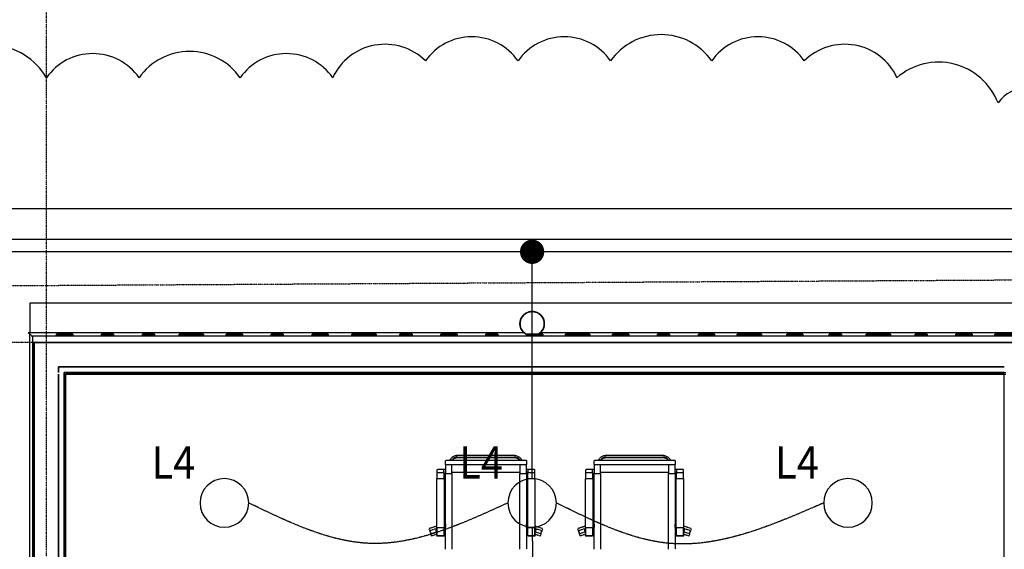
# Model space of a CAD drawing. Extents: x -11970 to 58592, y -8151 to 41355.
# Drawn here: x 20136 to 26215, y 32114 to 35383 of the extents above; entities that cross this region are included whole.
import ezdxf

# ---------------------------------------------------------------- set-up
doc = ezdxf.new("R2010")
doc.units = 0
for name, pattern in [('EDG-DASH-3', [4.5, 3, -1.5]), ('X-2857-GC$0$EDG-1DOT-2', [5, 2, -1.4, 0.2, -1.4]), ('X-2857-GC$0$EDG-DASH-3', [4.5, 3, -1.5])]:
    doc.linetypes.add(name, pattern=pattern)
for name, color, linetype in [('LIT-CIRC', 6, 'CONTINUOUS'), ('LIT-FITT', 6, 'CONTINUOUS'), ('LIT-SWITCH', 2, 'EDG-DASH-3'), ('NOT-REVIS', 3, 'CONTINUOUS'), ('SYM-050', 6, 'CONTINUOUS'), ('SYM-ATT', 2, 'CONTINUOUS'), ('SYM-TEXT', 7, 'CONTINUOUS'), ('X-2857-GC$0$A-GENM', 31, 'X-2857-GC$0$EDG-DASH-3'), ('X-2857-GC$0$A-WALL', 8, 'CONTINUOUS'), ('X-2857-GC$0$C-PROP-LINE', 133, 'X-2857-GC$0$EDG-1DOT-2'), ('X-2857-GC$0$I-FURN', 31, 'X-2857-GC$0$EDG-DASH-3'), ('X-2857-GC$0$I-WALL', 8, 'CONTINUOUS'), ('X-2857-GC$0$RCP-08-02-24', 11, 'CONTINUOUS'), ('X-2857-GC$0$S-GRID', 133, 'X-2857-GC$0$EDG-1DOT-2'), ('X-XREF', 7, 'CONTINUOUS')]:
    doc.layers.add(name, color=color, linetype=linetype)
doc.styles.add('EDG', font='edg.shx', dxfattribs={"width": 0.9})

# ---------------------------------------------------------------- blocks, each defined once
blk = doc.blocks.new('X-2857-GC')
at = {"layer": 'X-2857-GC$0$A-GENM'}
for p, q in [((20363.9, 33441), (20363.9, 33431)), ((20463.9, 33441), (20363.9, 33441)), ((20463.9, 33431), (20463.9, 33441)), ((20641.4, 33441), (20641.4, 33431)), ((20716.4, 33441), (20641.4, 33441)), ((20716.4, 33431), (20716.4, 33441)), ((20893.9, 33441), (20893.9, 33431)), ((20968.9, 33441), (20893.9, 33441)), ((20968.9, 33431), (20968.9, 33441)), ((21121.4, 33441), (21121.4, 33431)), ((21271.4, 33441), (21121.4, 33441)), ((21271.4, 33431), (21271.4, 33441)), ((21411.4, 33441), (21411.4, 33431)), ((21511.4, 33441), (21411.4, 33441)), ((21511.4, 33431), (21511.4, 33441)), ((21688.9, 33441), (21688.9, 33431)), ((21763.9, 33441), (21688.9, 33441)), ((21763.9, 33431), (21763.9, 33441)), ((21941.4, 33441), (21941.4, 33431)), ((22041.4, 33441), (21941.4, 33441)), ((22041.4, 33431), (22041.4, 33441)), ((22187.5, 33441), (22187.5, 33431)), ((22337.5, 33441), (22187.5, 33441)), ((22337.5, 33431), (22337.5, 33441)), ((22483.9, 33441), (22483.9, 33431)), ((22558.9, 33441), (22483.9, 33441)), ((22558.9, 33431), (22558.9, 33441)), ((22736.4, 33441), (22736.4, 33431)), ((22836.4, 33441), (22736.4, 33441)), ((22836.4, 33431), (22836.4, 33441)), ((23013.9, 33441), (23013.9, 33431)), ((23088.9, 33441), (23013.9, 33441)), ((23088.9, 33431), (23088.9, 33441)), ((23266.4, 33441), (23266.4, 33431)), ((23366.4, 33441), (23266.4, 33441)), ((23366.4, 33431), (23366.4, 33441)), ((23506.4, 33441), (23506.4, 33431)), ((23656.4, 33441), (23506.4, 33441)), ((23656.4, 33431), (23656.4, 33441)), ((23796.4, 33441), (23796.4, 33431)), ((23896.4, 33441), (23796.4, 33441)), ((23896.4, 33431), (23896.4, 33441)), ((24073.9, 33441), (24073.9, 33431)), ((24148.9, 33441), (24073.9, 33441)), ((24148.9, 33431), (24148.9, 33441)), ((24326.4, 33441), (24326.4, 33431)), ((24426.4, 33441), (24326.4, 33441)), ((24426.4, 33431), (24426.4, 33441)), ((24565.9, 33441), (24565.9, 33431)), ((24715.9, 33441), (24565.9, 33441)), ((24715.9, 33431), (24715.9, 33441)), ((24871.5, 33441), (24871.5, 33431)), ((24971.5, 33441), (24871.5, 33441)), ((24971.5, 33431), (24971.5, 33441)), ((25133.9, 33441), (25133.9, 33431)), ((25208.9, 33441), (25133.9, 33441)), ((25208.9, 33431), (25208.9, 33441)), ((25361.4, 33441), (25361.4, 33431)), ((25511.4, 33441), (25361.4, 33441)), ((25511.4, 33431), (25511.4, 33441)), ((25663.9, 33441), (25663.9, 33431)), ((25738.9, 33441), (25663.9, 33441)), ((25738.9, 33431), (25738.9, 33441)), ((25916.4, 33441), (25916.4, 33431)), ((26016.4, 33441), (25916.4, 33441)), ((26016.4, 33431), (26016.4, 33441)), ((26156.4, 33441), (26156.4, 33431)), ((26306.4, 33441), (26156.4, 33441)), ((20363.9, 33431), (20463.9, 33431)), ((20641.4, 33431), (20716.4, 33431)), ((20893.9, 33431), (20968.9, 33431)), ((21121.4, 33431), (21271.4, 33431)), ((21411.4, 33431), (21511.4, 33431)), ((21688.9, 33431), (21763.9, 33431)), ((21941.4, 33431), (22041.4, 33431)), ((22187.5, 33431), (22337.5, 33431)), ((22483.9, 33431), (22558.9, 33431)), ((22736.4, 33431), (22836.4, 33431)), ((23013.9, 33431), (23088.9, 33431)), ((23266.4, 33431), (23366.4, 33431)), ((23506.4, 33431), (23656.4, 33431)), ((23796.4, 33431), (23896.4, 33431)), ((24073.9, 33431), (24148.9, 33431)), ((24326.4, 33431), (24426.4, 33431)), ((24565.9, 33431), (24715.9, 33431)), ((24871.5, 33431), (24971.5, 33431)), ((25133.9, 33431), (25208.9, 33431)), ((25361.4, 33431), (25511.4, 33431)), ((25663.9, 33431), (25738.9, 33431)), ((25916.4, 33431), (26016.4, 33431)), ((26156.4, 33431), (26306.4, 33431))]:
    blk.add_line(p, q, dxfattribs=at)
blk.add_circle((23300, 33506), 75, dxfattribs=at)
for start, end in [(0, 180), (114.97132, 155.02868), (90, 110.02868), (69.97132, 90), (24.97132, 65.02868), (159.97132, 200.02868), (180, 0), (339.97132, 20.02868), (204.97132, 243.25194), (300, 335.02868)]:
    blk.add_arc((23300, 33506), 75, start, end, dxfattribs=at)
at = {"layer": 'X-2857-GC$0$A-WALL'}
for p, q in [((32300, 33390), (20225, 33390)), ((20225, 33390), (20225, 30199.9)), ((26215, 33240), (20375, 33240)), ((20375, 33240), (20375, 33205)), ((20375, 30049.9), (20375, 33195)), ((26215, 33205), (20410, 33205)), ((20410, 28550), (20410, 33205)), ((20420, 33195), (26215, 33195)), ((20420, 30049.9), (20420, 33195))]:
    blk.add_line(p, q, dxfattribs=at)
at = {"layer": 'X-2857-GC$0$C-PROP-LINE'}
blk.add_line((18133.5, 33730.2), (58580, 33960.8), dxfattribs=at)
at = {"layer": 'X-2857-GC$0$I-FURN'}
for p, q in [((23264.4, 32662.4), (22764.4, 32662.4)), ((22764.4, 32637.4), (22764.4, 32662.4)), ((23189.4, 32692), (22839.4, 32692)), ((22839.4, 32682.1), (23189.4, 32682.1)), ((23189.4, 32678), (22839.4, 32678)), ((23264.4, 32662.4), (23264.4, 32637.4)), ((24182, 32662.4), (23682, 32662.4)), ((23682, 32637.4), (23682, 32662.4)), ((24107, 32692), (23757, 32692)), ((23757, 32682.1), (24107, 32682.1)), ((24107, 32678), (23757, 32678)), ((24182, 32662.4), (24182, 32637.4)), ((22754.4, 32605.8), (22714.4, 32605.8)), ((22714.4, 32584.9), (22714.4, 32605.8)), ((22714.4, 32551.6), (22714.4, 32584.9)), ((22754.4, 32584.9), (22714.4, 32584.9)), ((22764.4, 32605.8), (22754.4, 32605.8)), ((22754.4, 32602.1), (22754.4, 32603.6)), ((22754.4, 32599.6), (22754.4, 32601.5)), ((22754.4, 32596.7), (22754.4, 32599)), ((22754.4, 32593.5), (22754.4, 32596.2)), ((22754.4, 32590.4), (22754.4, 32593.2)), ((22754.4, 32593.2), (22754.4, 32590.4)), ((22754.4, 32587.4), (22754.4, 32590.2)), ((22754.4, 32590.1), (22754.4, 32587.4)), ((22754.4, 32584.9), (22754.4, 32587.3)), ((22754.4, 32587.3), (22754.4, 32584.9)), ((22754.4, 32584.9), (22754.4, 32551.6)), ((22764.4, 32637.4), (22764.4, 32587.5)), ((22764.4, 32637.4), (23264.4, 32637.4)), ((22764.4, 32587.3), (22764.4, 32584.9)), ((22764.4, 32584.9), (22764.4, 32580.9)), ((22764.4, 32582.3), (22804.4, 32582.3)), ((22764.4, 32489.8), (22764.4, 32581.9)), ((22804.4, 32582.3), (22804.4, 32637.4)), ((23224.4, 32587.3), (22804.4, 32587.3)), ((22804.4, 32582.3), (22804.4, 32489.8)), ((23224.4, 32637.4), (23224.4, 32582.3)), ((23224.4, 32582.3), (23264.4, 32582.3)), ((23224.4, 32489.8), (23224.4, 32582.3)), ((23264.4, 32587.5), (23264.4, 32637.4)), ((23274.4, 32605.8), (23264.4, 32605.8)), ((23264.4, 32584.9), (23264.4, 32587.3)), ((23264.4, 32580.9), (23264.4, 32584.9)), ((23264.4, 32581.9), (23264.4, 32489.8)), ((23314.4, 32605.8), (23274.4, 32605.8)), ((23274.4, 32603.6), (23274.4, 32602.1)), ((23274.4, 32601.5), (23274.4, 32599.6)), ((23274.4, 32599), (23274.4, 32596.7)), ((23274.4, 32596.2), (23274.4, 32593.5)), ((23274.4, 32593.2), (23274.4, 32590.4)), ((23274.4, 32590.4), (23274.4, 32593.2)), ((23274.4, 32590.2), (23274.4, 32587.4)), ((23274.4, 32587.4), (23274.4, 32590.1)), ((23274.4, 32587.3), (23274.4, 32584.9)), ((23274.4, 32584.9), (23274.4, 32587.3)), ((23274.4, 32551.6), (23274.4, 32584.9)), ((23314.4, 32584.9), (23274.4, 32584.9)), ((23314.4, 32605.8), (23314.4, 32584.9)), ((23314.4, 32584.9), (23314.4, 32551.6)), ((23672, 32605.8), (23632, 32605.8)), ((23632, 32584.9), (23632, 32605.8)), ((23632, 32551.6), (23632, 32584.9)), ((23672, 32584.9), (23632, 32584.9)), ((23682, 32605.8), (23672, 32605.8)), ((23672, 32602.1), (23672, 32603.6)), ((23672, 32599.6), (23672, 32601.5)), ((23672, 32596.7), (23672, 32599)), ((23672, 32593.5), (23672, 32596.2)), ((23672, 32590.4), (23672, 32593.2)), ((23672, 32593.2), (23672, 32590.4)), ((23672, 32587.4), (23672, 32590.2)), ((23672, 32590.1), (23672, 32587.4)), ((23672, 32584.9), (23672, 32587.3)), ((23672, 32587.3), (23672, 32584.9)), ((23672, 32584.9), (23672, 32551.6)), ((23682, 32637.4), (23682, 32587.5)), ((23682, 32637.4), (24182, 32637.4)), ((23682, 32587.3), (23682, 32584.9)), ((23682, 32584.9), (23682, 32580.9)), ((23682, 32582.3), (23722, 32582.3)), ((23682, 32489.8), (23682, 32581.9)), ((23722, 32582.3), (23722, 32637.4)), ((24142, 32587.3), (23722, 32587.3)), ((23722, 32582.3), (23722, 32489.8)), ((24142, 32637.4), (24142, 32582.3)), ((24142, 32582.3), (24182, 32582.3)), ((24142, 32489.8), (24142, 32582.3)), ((24182, 32587.5), (24182, 32637.4)), ((24192, 32605.8), (24182, 32605.8)), ((24182, 32584.9), (24182, 32587.3)), ((24182, 32580.9), (24182, 32584.9)), ((24182, 32581.9), (24182, 32489.8)), ((24232, 32605.8), (24192, 32605.8)), ((24192, 32603.6), (24192, 32602.1)), ((24192, 32601.5), (24192, 32599.6)), ((24192, 32599), (24192, 32596.7)), ((24192, 32596.2), (24192, 32593.5)), ((24192, 32593.2), (24192, 32590.4)), ((24192, 32590.4), (24192, 32593.2)), ((24192, 32590.2), (24192, 32587.4)), ((24192, 32587.4), (24192, 32590.1)), ((24192, 32587.3), (24192, 32584.9)), ((24192, 32584.9), (24192, 32587.3)), ((24192, 32551.6), (24192, 32584.9)), ((24232, 32584.9), (24192, 32584.9)), ((24232, 32605.8), (24232, 32584.9)), ((24232, 32584.9), (24232, 32551.6)), ((22710.4, 32551.6), (22710.4, 32245.2)), ((22710.4, 32551.6), (22712.4, 32551.6)), ((22712.4, 32551.6), (22756.4, 32551.6)), ((22754.4, 32580.8), (22764.4, 32580.8)), ((22756.4, 32551.6), (22758.4, 32551.6)), ((22758.4, 32245.2), (22758.4, 32551.6)), ((23264.4, 32580.8), (23274.4, 32580.8)), ((23270.4, 32551.6), (23270.4, 32245.2)), ((23270.4, 32551.6), (23272.4, 32551.6)), ((23272.4, 32551.6), (23316.4, 32551.6)), ((23316.4, 32551.6), (23318.4, 32551.6)), ((23318.4, 32245.2), (23318.4, 32551.6)), ((23628, 32551.6), (23628, 32245.2)), ((23628, 32551.6), (23630, 32551.6)), ((23630, 32551.6), (23674, 32551.6)), ((23672, 32580.8), (23682, 32580.8)), ((23674, 32551.6), (23676, 32551.6)), ((23676, 32245.2), (23676, 32551.6)), ((24182, 32580.8), (24192, 32580.8)), ((24188, 32551.6), (24188, 32245.2)), ((24188, 32551.6), (24190, 32551.6)), ((24190, 32551.6), (24234, 32551.6)), ((24234, 32551.6), (24236, 32551.6)), ((24236, 32245.2), (24236, 32551.6)), ((22764.4, 32269.1), (22764.4, 32489.8)), ((22804.4, 32489.8), (22804.4, 32113.6)), ((23224.4, 32113.6), (23224.4, 32489.8)), ((23264.4, 32489.8), (23264.4, 32269.1)), ((23682, 32269.1), (23682, 32489.8)), ((23722, 32489.8), (23722, 32113.6)), ((24142, 32113.6), (24142, 32489.8)), ((24182, 32489.8), (24182, 32269.1)), ((22662.7, 32240.8), (22667, 32227.5)), ((22691.2, 32250.1), (22664.1, 32241.3)), ((22695.6, 32236.8), (22668.4, 32228)), ((22668.9, 32228.1), (22675.1, 32209.1)), ((22675.1, 32209.1), (22668.9, 32228.1)), ((22701.8, 32217.8), (22674.6, 32208.9)), ((22711.5, 32256.7), (22691.2, 32250.1)), ((22708.5, 32241), (22695.6, 32236.8)), ((22711.1, 32220.8), (22701.8, 32217.8)), ((22710.4, 32245.2), (22710.4, 32212.3)), ((22712.4, 32245.2), (22710.4, 32245.2)), ((22756.4, 32245.2), (22712.4, 32245.2)), ((22714.4, 32198.6), (22714.4, 32245.1)), ((22754.4, 32245.1), (22754.4, 32198.6)), ((22758.4, 32245.2), (22756.4, 32245.2)), ((22764.4, 32272), (22758.1, 32272)), ((22758.1, 32247), (22764.4, 32247)), ((22758.4, 32212.3), (22758.4, 32245.2)), ((22764.4, 32269.1), (22764.4, 32266.8)), ((22764.4, 32266.8), (22764.4, 32255.7)), ((22764.4, 32255.7), (22764.4, 32248.5)), ((22764.4, 32113.6), (22764.4, 32250.3)), ((23270.6, 32272), (23264.4, 32272)), ((23264.4, 32266.8), (23264.4, 32269.1)), ((23264.4, 32255.7), (23264.4, 32266.8)), ((23264.4, 32248.5), (23264.4, 32255.7)), ((23264.4, 32250.3), (23264.4, 32113.6)), ((23264.4, 32247), (23270.6, 32247)), ((23270.4, 32245.2), (23270.4, 32212.3)), ((23272.4, 32245.2), (23270.4, 32245.2)), ((23316.4, 32245.2), (23272.4, 32245.2)), ((23274.4, 32198.6), (23274.4, 32245.1)), ((23314.4, 32245.1), (23314.4, 32198.6)), ((23318.4, 32245.2), (23316.4, 32245.2)), ((23337.5, 32250.1), (23317.3, 32256.7)), ((23327, 32217.8), (23317.7, 32220.8)), ((23318.4, 32212.3), (23318.4, 32245.2)), ((23333.2, 32236.8), (23320.3, 32241)), ((23354.1, 32208.9), (23327, 32217.8)), ((23360.3, 32228), (23333.2, 32236.8)), ((23364.6, 32241.3), (23337.5, 32250.1)), ((23353.6, 32209.1), (23359.8, 32228.1)), ((23359.8, 32228.1), (23353.6, 32209.1)), ((23361.7, 32227.5), (23366, 32240.8)), ((23580.3, 32240.8), (23584.7, 32227.5)), ((23608.9, 32250.1), (23581.7, 32241.3)), ((23613.2, 32236.8), (23586.1, 32228)), ((23586.6, 32228.1), (23592.7, 32209.1)), ((23592.7, 32209.1), (23586.6, 32228.1)), ((23619.4, 32217.8), (23592.2, 32208.9)), ((23629.1, 32256.7), (23608.9, 32250.1)), ((23626.1, 32241), (23613.2, 32236.8)), ((23628.7, 32220.8), (23619.4, 32217.8)), ((23628, 32245.2), (23628, 32212.3)), ((23630, 32245.2), (23628, 32245.2)), ((23674, 32245.2), (23630, 32245.2)), ((23632, 32198.6), (23632, 32245.1)), ((23672, 32245.1), (23672, 32198.6)), ((23676, 32245.2), (23674, 32245.2)), ((23682, 32272), (23675.7, 32272)), ((23675.7, 32247), (23682, 32247)), ((23676, 32212.3), (23676, 32245.2)), ((23682, 32269.1), (23682, 32266.8)), ((23682, 32266.8), (23682, 32255.7)), ((23682, 32255.7), (23682, 32248.5)), ((23682, 32113.6), (23682, 32250.3)), ((24188.3, 32272), (24182, 32272)), ((24182, 32266.8), (24182, 32269.1)), ((24182, 32255.7), (24182, 32266.8)), ((24182, 32248.5), (24182, 32255.7)), ((24182, 32250.3), (24182, 32113.6)), ((24182, 32247), (24188.3, 32247)), ((24188, 32245.2), (24188, 32212.3)), ((24190, 32245.2), (24188, 32245.2)), ((24234, 32245.2), (24190, 32245.2)), ((24192, 32198.6), (24192, 32245.1)), ((24232, 32245.1), (24232, 32198.6)), ((24236, 32245.2), (24234, 32245.2)), ((24255.1, 32250.1), (24234.9, 32256.7)), ((24244.6, 32217.8), (24235.3, 32220.8)), ((24236, 32212.3), (24236, 32245.2)), ((24250.8, 32236.8), (24237.9, 32241)), ((24271.8, 32208.9), (24244.6, 32217.8)), ((24277.9, 32228), (24250.8, 32236.8)), ((24282.3, 32241.3), (24255.1, 32250.1)), ((24271.3, 32209.1), (24277.4, 32228.1)), ((24277.4, 32228.1), (24271.3, 32209.1)), ((24279.3, 32227.5), (24283.7, 32240.8)), ((22673.2, 32208.5), (22677.5, 32195.2)), ((22706.1, 32204.4), (22678.9, 32195.6)), ((22710.7, 32205.9), (22706.1, 32204.4)), ((22710.4, 32212.3), (22710.4, 32198.9)), ((22714.4, 32214.2), (22712.4, 32214.2)), ((22712.4, 32197), (22756.4, 32197)), ((22714.4, 32198.5), (22754.4, 32198.5)), ((22756.4, 32214.2), (22754.4, 32214.2)), ((22758.4, 32198.9), (22758.4, 32212.3)), ((23270.4, 32212.3), (23270.4, 32198.9)), ((23274.4, 32214.2), (23272.4, 32214.2)), ((23272.4, 32197), (23316.4, 32197)), ((23274.4, 32198.5), (23314.4, 32198.5)), ((23316.4, 32214.2), (23314.4, 32214.2)), ((23322.7, 32204.4), (23318.1, 32205.9)), ((23318.4, 32198.9), (23318.4, 32212.3)), ((23349.8, 32195.6), (23322.7, 32204.4)), ((23351.2, 32195.2), (23355.5, 32208.5)), ((23590.8, 32208.5), (23595.2, 32195.2)), ((23623.7, 32204.4), (23596.6, 32195.6)), ((23628.3, 32205.9), (23623.7, 32204.4)), ((23628, 32212.3), (23628, 32198.9)), ((23632, 32214.2), (23630, 32214.2)), ((23630, 32197), (23674, 32197)), ((23632, 32198.5), (23672, 32198.5)), ((23674, 32214.2), (23672, 32214.2)), ((23676, 32198.9), (23676, 32212.3)), ((24188, 32212.3), (24188, 32198.9)), ((24192, 32214.2), (24190, 32214.2)), ((24190, 32197), (24234, 32197)), ((24192, 32198.5), (24232, 32198.5)), ((24234, 32214.2), (24232, 32214.2)), ((24240.3, 32204.4), (24235.7, 32205.9)), ((24236, 32198.9), (24236, 32212.3)), ((24267.4, 32195.6), (24240.3, 32204.4)), ((24268.8, 32195.2), (24273.2, 32208.5))]:
    blk.add_line(p, q, dxfattribs=at)
for centre, major_axis, ratio, start_param, end_param in [((22839.4, 32637.5), (55, 0), 0.990621, 1.570796, 2.659303), ((22839.4, 32637.5), (-45, 0), 0.990621, 4.712389, 5.676352), ((22839.4, 32633.4), (45, 0), 0.990621, 1.570796, 2.40322), ((23189.4, 32637.5), (-55, 0), 0.990621, 3.623373, 4.712389), ((23189.4, 32637.5), (-45, 0), 0.990621, 3.74737, 4.712389), ((23189.4, 32633.4), (-45, 0), 0.990621, 3.878797, 4.712389), ((23757, 32637.5), (55, 0), 0.990621, 1.570796, 2.659303), ((23757, 32637.5), (-45, 0), 0.990621, 4.712389, 5.676352), ((23757, 32633.4), (45, 0), 0.990621, 1.570796, 2.40322), ((24107, 32637.5), (-55, 0), 0.990621, 3.623373, 4.712389), ((24107, 32637.5), (-45, 0), 0.990621, 3.74737, 4.712389), ((24107, 32633.4), (-45, 0), 0.990621, 3.878797, 4.712389), ((22712.4, 32212.3), (-2, 0), 0.953113, 4.712389, 6.283185), ((22712.4, 32198.9), (-2, 0), 0.953113, 0, 1.570796), ((22756.4, 32212.3), (2, 0), 0.953113, 0, 1.570796), ((22756.4, 32198.9), (-2, 0), 0.953113, 1.570796, 3.141593), ((23272.4, 32212.3), (-2, 0), 0.953113, 4.712389, 6.283185), ((23272.4, 32198.9), (-2, 0), 0.953113, 0, 1.570796), ((23316.4, 32212.3), (2, 0), 0.953113, 0, 1.570796), ((23316.4, 32198.9), (-2, 0), 0.953113, 1.570796, 3.141593), ((23630, 32212.3), (-2, 0), 0.953113, 4.712389, 6.283185), ((23630, 32198.9), (-2, 0), 0.953113, 0, 1.570796), ((23674, 32212.3), (2, 0), 0.953113, 0, 1.570796), ((23674, 32198.9), (-2, 0), 0.953113, 1.570796, 3.141593), ((24190, 32212.3), (-2, 0), 0.953113, 4.712389, 6.283185), ((24190, 32198.9), (-2, 0), 0.953113, 0, 1.570796), ((24234, 32212.3), (2, 0), 0.953113, 0, 1.570796), ((24234, 32198.9), (-2, 0), 0.953113, 1.570796, 3.141593)]:
    blk.add_ellipse(centre, major_axis=major_axis, ratio=ratio, start_param=start_param, end_param=end_param, dxfattribs=at)
for points, knots in [([(22710.5, 32243.4), (22710.1, 32243.1), (22709.5, 32242.7), (22708.6, 32242), (22707.7, 32241.1), (22706.5, 32239.6), (22705.4, 32237.4), (22704.5, 32233.9), (22704.7, 32231.1), (22705.3, 32229.4)], [-0.8571429, -0.8571429, -0.8571429, -0.8571429, -0.7857143, -0.7321429, -0.6785714, -0.5714286, -0.4285714, -0.2857143, 0, 0, 0, 0]), ([(23323.5, 32229.4), (23323.9, 32230.7), (23324.3, 32233.4), (23323.6, 32237), (23322.1, 32239.8), (23320.4, 32241.8), (23319, 32242.9), (23318.3, 32243.4)], [-1, -1, -1, -1, -0.7857143, -0.5714286, -0.4285714, -0.2857143, -0.1428571, -0.1428571, -0.1428571, -0.1428571]), ([(23318.6, 32223.1), (23319.4, 32223.6), (23321.5, 32225.3), (23322.9, 32227.7), (23323.5, 32229.4)], [-0.4285714, -0.4285714, -0.4285714, -0.4285714, -0.2857143, 0, 0, 0, 0]), ([(23628.1, 32243.4), (23627.7, 32243.1), (23627.1, 32242.7), (23626.2, 32242), (23625.3, 32241.1), (23624.1, 32239.6), (23623, 32237.4), (23622.1, 32233.9), (23622.3, 32231.1), (23622.9, 32229.4)], [-0.8571429, -0.8571429, -0.8571429, -0.8571429, -0.7857143, -0.7321429, -0.6785714, -0.5714286, -0.4285714, -0.2857143, 0, 0, 0, 0]), ([(24241.1, 32229.4), (24241.5, 32230.7), (24241.9, 32233.4), (24241.2, 32237), (24239.8, 32239.8), (24238.1, 32241.8), (24236.7, 32242.9), (24235.9, 32243.4)], [-1, -1, -1, -1, -0.7857143, -0.5714286, -0.4285714, -0.2857143, -0.1428571, -0.1428571, -0.1428571, -0.1428571]), ([(24236.2, 32223.1), (24237, 32223.6), (24239.1, 32225.3), (24240.5, 32227.7), (24241.1, 32229.4)], [-0.4285714, -0.4285714, -0.4285714, -0.4285714, -0.2857143, 0, 0, 0, 0])]:
    blk.add_open_spline(points, degree=3, knots=knots, dxfattribs=at)
for points in [[(22705.3, 32229.4), (22705.7, 32228.1), (22707, 32225.7), (22709, 32223.8), (22710.1, 32223.1)], [(22757.6, 32233.2), (22759.9, 32233.8), (22762.1, 32234.5), (22764.4, 32235.2)], [(23264.4, 32235.2), (23266.6, 32234.5), (23268.9, 32233.8), (23271.1, 32233.2)], [(23622.9, 32229.4), (23623.3, 32228.1), (23624.6, 32225.7), (23626.6, 32223.8), (23627.8, 32223.1)], [(23675.3, 32233.2), (23677.5, 32233.8), (23679.8, 32234.5), (23682, 32235.2)], [(24182, 32235.2), (24184.2, 32234.5), (24186.5, 32233.8), (24188.7, 32233.2)]]:
    blk.add_open_spline(points, degree=3, dxfattribs=at)
at = {"layer": 'X-2857-GC$0$I-WALL'}
for p, q in [((18017.9, 34216.4), (32317.9, 34216.4)), ((32317.9, 34026.4), (17990.6, 34026.4))]:
    blk.add_line(p, q, dxfattribs=at)
at = {"layer": 'X-2857-GC$0$RCP-08-02-24'}
for p, q in [((32069, 33633), (20198, 33633)), ((20198, 33633), (20198, 33451)), ((20189.6, 33451), (20198, 33442.6)), ((20189.6, 33451), (23249.9, 33451)), ((20218, 33422.6), (20198, 33442.6)), ((20198, 30401.9), (20198, 33442.6)), ((20363.9, 33431), (20363.9, 33441)), ((20363.9, 33441), (20463.9, 33441)), ((20463.9, 33441), (20463.9, 33431)), ((20641.4, 33431), (20641.4, 33441)), ((20641.4, 33441), (20716.4, 33441)), ((20716.4, 33441), (20716.4, 33431)), ((20893.9, 33431), (20893.9, 33441)), ((20893.9, 33441), (20968.9, 33441)), ((20968.9, 33441), (20968.9, 33431)), ((21121.4, 33431), (21121.4, 33441)), ((21121.4, 33441), (21271.4, 33441)), ((21271.4, 33441), (21271.4, 33431)), ((21411.4, 33431), (21411.4, 33441)), ((21411.4, 33441), (21511.4, 33441)), ((21511.4, 33441), (21511.4, 33431)), ((21688.9, 33431), (21688.9, 33441)), ((21688.9, 33441), (21763.9, 33441)), ((21763.9, 33441), (21763.9, 33431)), ((21941.4, 33431), (21941.4, 33441)), ((21941.4, 33441), (22041.4, 33441)), ((22041.4, 33441), (22041.4, 33431)), ((22187.5, 33431), (22187.5, 33441)), ((22187.5, 33441), (22337.5, 33441)), ((22337.5, 33441), (22337.5, 33431)), ((22483.9, 33431), (22483.9, 33441)), ((22483.9, 33441), (22558.9, 33441)), ((22558.9, 33441), (22558.9, 33431)), ((22736.4, 33431), (22736.4, 33441)), ((22736.4, 33441), (22836.4, 33441)), ((22836.4, 33441), (22836.4, 33431)), ((23013.9, 33431), (23013.9, 33441)), ((23013.9, 33441), (23088.9, 33441)), ((23088.9, 33441), (23088.9, 33431)), ((23266.4, 33431), (23266.4, 33441)), ((23266.4, 33441), (23366.4, 33441)), ((23350.1, 33451), (29309.9, 33451)), ((23366.4, 33441), (23366.4, 33431)), ((23506.4, 33431), (23506.4, 33441)), ((23506.4, 33441), (23656.4, 33441)), ((23656.4, 33441), (23656.4, 33431)), ((23796.4, 33431), (23796.4, 33441)), ((23796.4, 33441), (23896.4, 33441)), ((23896.4, 33441), (23896.4, 33431)), ((24073.9, 33431), (24073.9, 33441)), ((24073.9, 33441), (24148.9, 33441)), ((24148.9, 33441), (24148.9, 33431)), ((24326.4, 33431), (24326.4, 33441)), ((24326.4, 33441), (24426.4, 33441)), ((24426.4, 33441), (24426.4, 33431)), ((24565.9, 33431), (24565.9, 33441)), ((24565.9, 33441), (24715.9, 33441)), ((24715.9, 33441), (24715.9, 33431)), ((24871.5, 33431), (24871.5, 33441)), ((24871.5, 33441), (24971.5, 33441)), ((24971.5, 33441), (24971.5, 33431)), ((25133.9, 33431), (25133.9, 33441)), ((25133.9, 33441), (25208.9, 33441)), ((25208.9, 33441), (25208.9, 33431)), ((25361.4, 33431), (25361.4, 33441)), ((25361.4, 33441), (25511.4, 33441)), ((25511.4, 33441), (25511.4, 33431)), ((25663.9, 33431), (25663.9, 33441)), ((25663.9, 33441), (25738.9, 33441)), ((25738.9, 33441), (25738.9, 33431)), ((25916.4, 33431), (25916.4, 33441)), ((25916.4, 33441), (26016.4, 33441)), ((26016.4, 33441), (26016.4, 33431)), ((26156.4, 33431), (26156.4, 33441)), ((26156.4, 33441), (26306.4, 33441)), ((20209.6, 33431), (20363.9, 33431)), ((20218, 33429), (20218, 33431)), ((20218, 30199.9), (20218, 33429)), ((20225, 33390), (32300, 33390)), ((20225, 30199.9), (20225, 33390)), ((20463.9, 33431), (20363.9, 33431)), ((20463.9, 33431), (20641.4, 33431)), ((20716.4, 33431), (20641.4, 33431)), ((20716.4, 33431), (20893.9, 33431)), ((20968.9, 33431), (20893.9, 33431)), ((20968.9, 33431), (21121.4, 33431)), ((21271.4, 33431), (21121.4, 33431)), ((21271.4, 33431), (21411.4, 33431)), ((21511.4, 33431), (21411.4, 33431)), ((21511.4, 33431), (21688.9, 33431)), ((21763.9, 33431), (21688.9, 33431)), ((21763.9, 33431), (21941.4, 33431)), ((22041.4, 33431), (21941.4, 33431)), ((22041.4, 33431), (22187.5, 33431)), ((22337.5, 33431), (22187.5, 33431)), ((22337.5, 33431), (22483.9, 33431)), ((22558.9, 33431), (22483.9, 33431)), ((22558.9, 33431), (22736.4, 33431)), ((22836.4, 33431), (22736.4, 33431)), ((22836.4, 33431), (23013.9, 33431)), ((23088.9, 33431), (23013.9, 33431)), ((23088.9, 33431), (23266.4, 33431)), ((23366.4, 33431), (23266.4, 33431)), ((23366.4, 33431), (23506.4, 33431)), ((23656.4, 33431), (23506.4, 33431)), ((23656.4, 33431), (23796.4, 33431)), ((23896.4, 33431), (23796.4, 33431)), ((23896.4, 33431), (24073.9, 33431)), ((24148.9, 33431), (24073.9, 33431)), ((24148.9, 33431), (24326.4, 33431)), ((24426.4, 33431), (24326.4, 33431)), ((24426.4, 33431), (24565.9, 33431)), ((24715.9, 33431), (24565.9, 33431)), ((24715.9, 33431), (24871.5, 33431)), ((24971.5, 33431), (24871.5, 33431)), ((24971.5, 33431), (25133.9, 33431)), ((25208.9, 33431), (25133.9, 33431)), ((25208.9, 33431), (25361.4, 33431)), ((25511.4, 33431), (25361.4, 33431)), ((25511.4, 33431), (25663.9, 33431)), ((25738.9, 33431), (25663.9, 33431)), ((25738.9, 33431), (25916.4, 33431)), ((26016.4, 33431), (25916.4, 33431)), ((26016.4, 33431), (26156.4, 33431)), ((26306.4, 33431), (26156.4, 33431)), ((20375, 33240), (26215, 33240)), ((20375, 33205), (20375, 33240)), ((20375, 33195), (20375, 30049.9)), ((20410, 33205), (26215, 33205)), ((20410, 33205), (20410, 30049.9)), ((26215, 33195), (20420, 33195)), ((20420, 33195), (20420, 31072)), ((26215, 33205), (26225, 33205)), ((26215, 28510), (26215, 33195)), ((26215, 33195), (26225, 33195))]:
    blk.add_line(p, q, dxfattribs=at)
blk.add_circle((23300, 33506), 75, dxfattribs=at)
for start, end in [(0, 180), (180, 0)]:
    blk.add_arc((23300, 33506), 75, start, end, dxfattribs=at)
at = {"layer": 'X-2857-GC$0$S-GRID'}
for p, q in [((20300, 40355.2), (20300, -8150.9)), ((40461.6, 33390), (-10947.1, 33390))]:
    blk.add_line(p, q, dxfattribs=at)
blk = doc.blocks.new('LIT-DOWN')
at = {"layer": 'SYM-050', "color": 0, "linetype": 'ByBlock'}
blk.add_circle((0, 0), 150, dxfattribs=at)
at = {"layer": 'SYM-ATT', "linetype": 'ByBlock', "style": 'EDG', "width": 0.9}
for tag, p in [('MOUNT', (150, 450)), ('TYPE', (150, 150))]:
    blk.add_attdef(tag, p, '', height=200, dxfattribs=at)
at = {"layer": 'SYM-ATT', "color": 255, "linetype": 'ByBlock', "style": 'EDG', "width": 0.9}
for tag, flags in [('CHAN', 3), ('RATING', 3), ('EQUIP', 3), ('NAME', 3), ('ID', 9)]:
    blk.add_attdef(tag, (0, 0), '', height=200, dxfattribs=dict(at, flags=flags))
at = {"layer": 'SYM-TEXT', "color": 255, "linetype": 'ByBlock', "style": 'EDG', "width": 0.9, "flags": 3}
blk.add_attdef('TEXT', (0, 0), '', height=200, dxfattribs=at)

msp = doc.modelspace()

# ---------------------------------------------------------------- linework, layer by layer
at = {"layer": 'LIT-CIRC', "const_width": 75}
msp.add_lwpolyline([(23262.5, 33950, 1), (23337.5, 33950, 1)], format="xyb", close=True, dxfattribs=at)
at = {"layer": 'LIT-CIRC'}
for points in [[(30700, 32350), (30700, 33950), (13550, 33950)], [(23300, 32550), (23300, 33950)]]:
    msp.add_lwpolyline(points, dxfattribs=at)
at = {"layer": 'LIT-SWITCH'}
for points in [[(23150, 32400), (22300, 32150), (21550, 32400)], [(25100, 32400), (24150, 32150), (23450, 32400)], [(23300, 32250), (23050, 31150), (22550, 30950)]]:
    msp.add_spline(points, degree=3, dxfattribs=at)
at = {"layer": 'NOT-REVIS'}
msp.add_lwpolyline([(26540, 34868.7, 0.520567), (26176.1, 34868.7, 0.520567), (25552.3, 35024.5, 0.520567), (25552.3, 35024.5, 0.520567), (24980.4, 35128.4, 0.520567), (24980.4, 35128.4, 0.520567), (24408.5, 35128.4, 0.520567), (24408.5, 35128.4, 0.520567), (23784.7, 35128.4, 0.520567), (23784.7, 35128.4, 0.520567), (23212.8, 35128.4, 0.520567), (23212.8, 35128.4, 0.520567), (22641, 35128.4, 0.520567), (22641, 35128.4, 0.520567), (22069.1, 35024.5, 0.520567), (22069.1, 35024.5, 0.520567), (21497.2, 35024.5, 0.520567), (21497.2, 35024.5, 0.520567), (20873.4, 35024.5, 0.520567), (20873.4, 35024.5, 0.520567), (20301.5, 35024.5, 0.520567), (20301.5, 35024.5, 0.520567), (19625.7, 35076.5, 0.520567)], format="xyb", dxfattribs=at)

# ---------------------------------------------------------------- block references
at = {"layer": 'LIT-FITT'}
ref = msp.add_blockref('LIT-DOWN', (21400, 32400), dxfattribs=dict(at, xscale=-1))
ref.add_attrib('TYPE', 'L4', (20950, 32550), dxfattribs={"layer": 'SYM-ATT', "linetype": 'ByBlock', "height": 200, "style": 'EDG', "width": 0.9})
ref = msp.add_blockref('LIT-DOWN', (23300, 32400), dxfattribs=dict(at, xscale=-1))
ref.add_attrib('TYPE', 'L4', (22850, 32550), dxfattribs={"layer": 'SYM-ATT', "linetype": 'ByBlock', "height": 200, "style": 'EDG', "width": 0.9})
ref = msp.add_blockref('LIT-DOWN', (25250, 32400), dxfattribs=dict(at, xscale=-1))
ref.add_attrib('TYPE', 'L4', (24800, 32550), dxfattribs={"layer": 'SYM-ATT', "linetype": 'ByBlock', "height": 200, "style": 'EDG', "width": 0.9})
at = {"layer": 'X-XREF'}
msp.add_blockref('X-2857-GC', (0, 0), dxfattribs=at)

doc.saveas('drawing.dxf')
